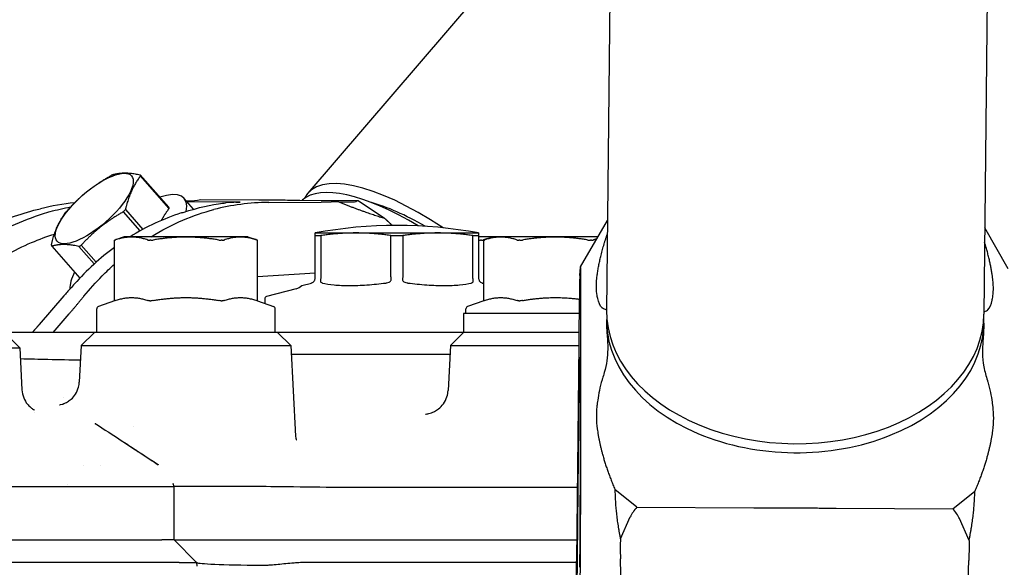
# Model space of a CAD drawing. Units: inches. Extents: x 6 to 844, y 19 to 532.
# Drawn here: x 546 to 549, y 209 to 211 of the extents above; entities that cross this region are included whole.
import ezdxf

# ---------------------------------------------------------------- set-up
doc = ezdxf.new("R2010")
doc.units = ezdxf.units.IN
doc.header["$LTSCALE"] = 50
doc.header["$MEASUREMENT"] = 0
doc.layers.add('Visible Edges(ANSI)', color=7, linetype='Continuous', lineweight=25)

msp = doc.modelspace()

# ---------------------------------------------------------------- linework, layer by layer
at = {"layer": 'Visible Edges(ANSI)'}
for p, q in [((548.4755, 234.1097), (548.2379, 209.9208)), ((549.6564, 234.0867), (549.4189, 209.9092)), ((548.2524, 211.3954), (547.3027, 210.2873)), ((546.778, 210.3454), (546.8675, 210.2435)), ((546.8687, 210.24), (546.7792, 210.3419)), ((546.945, 210.2375), (546.9155, 210.2712)), ((546.9223, 210.2634), (546.9305, 210.2634)), ((546.9672, 210.2676), (547.1493, 210.2667)), ((547.2776, 210.266), (547.4597, 210.2651)), ((547.4597, 210.2651), (547.5428, 210.2093)), ((546.7316, 210.2366), (546.7861, 210.1744)), ((547.0791, 210.2598), (546.9248, 210.2606)), ((547.1803, 210.2587), (547.3445, 210.2599)), ((547.3994, 210.2603), (547.4434, 210.2609)), ((546.778, 210.17), (546.7256, 210.2296)), ((548.1562, 210.0573), (548.2407, 210.2018)), ((549.4948, 210.0505), (549.4216, 210.1788)), ((546.7274, 210.1513), (546.6974, 210.1404)), ((546.6974, 210.1404), (546.6974, 210.1404)), ((546.6974, 209.9511), (546.6974, 210.1404)), ((547.1151, 210.1513), (546.7274, 210.1513)), ((546.811, 210.1404), (546.8077, 210.1404)), ((547.0348, 210.1404), (547.0315, 210.1404)), ((547.1151, 210.1513), (547.1451, 210.1404)), ((547.1451, 210.1404), (547.1451, 210.1404)), ((547.1451, 209.9511), (547.1451, 210.1404)), ((547.3253, 210.1632), (547.4533, 210.1632)), ((547.3253, 210.1552), (547.3253, 210.1632)), ((547.3253, 210.1552), (547.3438, 210.1552)), ((547.3253, 210.0269), (547.3253, 210.1552)), ((547.3438, 210.1552), (547.3438, 210.0269)), ((547.4533, 210.1632), (547.7092, 210.1632)), ((547.5628, 210.1552), (547.5997, 210.1552)), ((547.5628, 210.0269), (547.5628, 210.1552)), ((547.5997, 210.1552), (547.5997, 210.0269)), ((547.7092, 210.1632), (547.8372, 210.1632)), ((547.8187, 210.1552), (547.8372, 210.1552)), ((547.8187, 210.0269), (547.8187, 210.1552)), ((547.8372, 210.1632), (547.8372, 210.1552)), ((547.8372, 210.1552), (547.8372, 210.0269)), ((547.883, 210.1513), (547.8372, 210.1513)), ((547.8462, 210.1404), (547.8429, 210.1404)), ((547.883, 210.1513), (547.8531, 210.1404)), ((547.8531, 210.1404), (547.8531, 210.1404)), ((547.8531, 209.9511), (547.8531, 210.1404)), ((548.2112, 210.1513), (547.883, 210.1513)), ((547.9666, 210.1404), (547.9633, 210.1404)), ((548.1905, 210.1404), (548.1872, 210.1404)), ((546.501, 210.1216), (546.5886, 210.0218)), ((546.6341, 210.0663), (546.5859, 210.1212)), ((546.5931, 210.1247), (546.6398, 210.0715)), ((548.154, 210.0301), (548.1561, 210.0561)), ((547.1451, 210.0267), (547.3253, 210.0389)), ((547.3253, 210.0217), (547.3253, 210.0269)), ((547.8372, 210.0269), (547.8372, 210.0217)), ((547.2666, 209.9888), (547.1737, 209.9639)), ((547.2837, 209.9985), (547.3137, 210.0065)), ((547.8488, 210.0065), (547.8531, 210.0054)), ((546.5387, 209.966), (546.4619, 209.8763)), ((547.1679, 209.9563), (547.1679, 209.9428)), ((546.6417, 209.8521), (546.6417, 209.9254)), ((546.6974, 209.9511), (546.6469, 209.9328)), ((546.6974, 209.9511), (546.6974, 209.9511)), ((546.8077, 209.9511), (546.811, 209.9511)), ((547.0315, 209.9511), (547.0348, 209.9511)), ((547.1451, 209.9511), (547.1451, 209.9511)), ((547.1451, 209.9511), (547.1956, 209.9328)), ((547.2008, 209.8521), (547.2008, 209.9254)), ((547.7974, 209.9112), (547.7974, 209.9254)), ((547.8531, 209.9511), (547.8026, 209.9328)), ((547.8531, 209.9511), (547.8531, 209.9511)), ((547.9633, 209.9511), (547.9666, 209.9511)), ((546.5057, 209.8521), (546.555, 209.9096)), ((548.1517, 209.9112), (547.7904, 209.9112)), ((547.7904, 209.9112), (547.7904, 209.8521)), ((548.1573, 209.5681), (548.1573, 209.9015)), ((548.2376, 209.8926), (548.2375, 209.8843)), ((549.4187, 209.881), (549.4186, 209.8727)), ((546.6348, 209.8521), (546.3527, 209.8521)), ((546.3527, 209.8521), (546.4006, 209.8042)), ((546.6348, 209.8521), (546.5932, 209.8106)), ((547.2077, 209.8521), (546.6348, 209.8521)), ((547.7904, 209.8521), (547.2077, 209.8521)), ((547.2077, 209.8521), (547.2493, 209.8106)), ((547.7904, 209.8521), (547.7489, 209.8106)), ((548.151, 209.8521), (547.7904, 209.8521)), ((546.1889, 209.8042), (546.4006, 209.8042)), ((546.4006, 209.8042), (546.4076, 209.6722)), ((546.5932, 209.8106), (546.5873, 209.6967)), ((546.5932, 209.8106), (547.2493, 209.8106)), ((547.2493, 209.8106), (547.2641, 209.5271)), ((547.7489, 209.8106), (547.7415, 209.6702)), ((547.7489, 209.8106), (548.1506, 209.8106)), ((548.1507, 209.8167), (548.144, 209.1389)), ((547.7475, 209.7833), (547.2507, 209.7833)), ((548.1544, 209.7458), (548.1533, 209.7718)), ((546.5382, 209.6477), (546.5382, 209.6477)), ((547.7415, 209.6702), (547.7415, 209.6702)), ((548.155, 209.6424), (548.155, 209.3424)), ((546.7565, 209.5566), (546.7565, 209.5566)), ((548.1496, 209.5639), (548.144, 208.999)), ((546.6009, 209.4354), (546.6009, 209.4354)), ((546.6521, 209.4355), (546.6521, 209.4355)), ((546.1806, 209.3697), (546.8374, 209.3697)), ((546.5491, 209.375), (546.5491, 209.375)), ((546.8374, 209.3697), (546.8842, 209.3697)), ((546.8805, 209.3798), (546.8813, 209.3778)), ((546.8842, 209.3697), (546.8813, 209.3778)), ((547.0169, 209.3697), (546.8842, 209.3697)), ((546.8842, 209.2025), (546.8842, 209.3697)), ((547.2153, 209.3688), (547.2149, 209.3688)), ((548.3326, 209.3049), (548.2639, 209.3605)), ((549.3218, 209.2999), (549.3905, 209.3548)), ((548.3326, 209.3049), (548.6983, 209.3031)), ((548.956, 209.3018), (549.3218, 209.2999)), ((548.281, 209.2063), (548.3119, 209.2744)), ((549.3723, 209.2008), (549.3421, 209.2692)), ((546.1703, 209.2025), (546.8373, 209.2025)), ((546.8373, 209.2025), (546.8453, 209.2025)), ((546.8842, 209.2025), (546.8453, 209.2025)), ((546.8841, 209.2025), (546.9546, 209.1321)), ((546.8842, 209.2025), (547.2148, 209.2025)), ((547.2148, 209.2025), (547.2149, 209.2025)), ((547.2149, 209.2025), (548.1447, 209.2025)), ((546.8994, 209.1321), (546.2258, 209.1321)), ((546.9546, 209.1321), (546.9552, 209.1208)), ((546.9546, 209.1321), (546.9546, 209.1321)), ((546.9567, 209.13), (546.9567, 209.13)), ((548.144, 209.1321), (547.2993, 209.1321)), ((548.144, 208.9956), (548.144, 209.1355)), ((548.154, 208.7642), (548.1561, 209.1519)), ((548.2858, 208.9572), (548.2811, 209.1432)), ((549.3651, 208.9517), (549.3716, 209.1377))]:
    msp.add_line(p, q, dxfattribs=at)
for centre, radius, start, end in [((547.5813, 208.7888), 1.398, 79.4522, 100.5478), ((547.2564, 210.0269), 0.0394, 285, 313.8168), ((547.1757, 209.9563), 0.00787, 105, 180), ((546.6496, 209.9254), 0.00787, 110, 180), ((547.1929, 209.9254), 0.00787, 0, 70), ((547.8053, 209.9254), 0.00787, 110, 180)]:
    msp.add_arc(centre, radius, start, end, dxfattribs=at)
msp.add_ellipse((546.6341, 210.2397), major_axis=(0.1166, 0.1023), ratio=0.355898, dxfattribs=at)
for centre, major_axis, ratio, start_param, end_param in [((547.7511, 209.903), (-0.4484, 0.3843), 0.34814, 5.055201, 6.373064), ((546.6395, 210.2335), (-0.1346, -0.1181), 0.355898, 4.019555, 4.074298), ((546.6395, 210.2335), (0.1346, 0.1181), 0.355898, 6.11395, 6.168693), ((546.7409, 210.118), (0.1746, 0.1532), 0.355898, 5.848909, 6.981531), ((547.7271, 209.875), (-0.4484, 0.3843), 0.34814, 5.171197, 6.23763), ((547.0284, 210.381), (0.156, 0.0937), 0.455348, 3.795648, 4.057448), ((547.3445, 210.3795), (-0.1188, 0.1114), 0.343834, 2.797861, 3.05966), ((546.3649, 209.2786), (-0.6323, -0.876), 0.704687, 3.702044, 3.824953), ((546.6395, 210.2335), (-0.1346, -0.1181), 0.355898, 5.066752, 5.121496), ((546.6395, 210.2335), (0.1346, 0.1181), 0.355898, 5.066752, 5.121496), ((546.729, 210.1316), (0.1346, 0.1181), 0.355898, 6.11395, 6.168693), ((547.4673, 209.273), (-0.6737, 0.8576), 0.72123, 5.774241, 5.980335), ((546.9393, 210.2587), (-0.1517, -0.0009), 0.004723, 2.710258, 3.541295), ((547.7511, 209.903), (-0.3961, 0.3395), 0.34814, 5.200332, 5.650632), ((546.6395, 210.2335), (-0.1346, -0.1181), 0.355898, 6.11395, 6.168693), ((546.6395, 210.2335), (0.1346, 0.1181), 0.355898, 4.019555, 4.074298), ((548.1535, 209.5061), (0.0028, 0.5512), 0.004909, 5.512455, 6.350213), ((546.7409, 210.118), (-0.1746, -0.1532), 0.355898, 5.58484, 6.002838), ((548.1507, 209.323), (0.0036, 0.7087), 0.004909, 0.067028, 0.800066), ((547.1454, 209.2747), (-0.005, -0.9842), 0.867257, 3.921206, 3.938011), ((548.8281, 209.8868), (0.5905, -0.0058), 0.696651, 3.107259, 6.317519), ((548.8284, 209.915), (-0.5905, 0.0058), 0.696651, 0, 3.141593), ((548.1501, 209.3055), (-0.003, -0.4687), 0.004661, 3.040084, 3.359718), ((548.1496, 209.0976), (0.0034, 0.6693), 0.004909, 0.106083, 0.800066), ((548.1505, 209.1863), (-0.0036, -0.5624), 0.004661, 2.516486, 3.040084), ((546.4578, 209.678), (-0.0119, -0.0778), 0.979215, 0, 0.003836), ((548.1535, 209.1727), (-0.0028, -0.5512), 0.004909, 1.533105, 2.370863), ((548.1505, 208.8864), (-0.0036, -0.5624), 0.004661, 1.992887, 2.516486), ((548.5101, 209.2751), (0.2039, 0.0444), 0.535345, 2.500034, 2.761834), ((549.1451, 209.2719), (-0.2023, 0.0468), 0.537564, 3.525145, 3.786945), ((548.8133, 209.1355), (-0.6693, 0), 0.717394, 6.276139, 6.283185)]:
    msp.add_ellipse(centre, major_axis=major_axis, ratio=ratio, start_param=start_param, end_param=end_param, dxfattribs=at)
for points, weights in [([(546.5534, 210.2375), (546.6105, 210.3003), (546.6859, 210.3424)], [3.33802596896, 3.79586307703, 3.33802596896]), ([(546.6931, 210.3458), (546.7265, 210.356), (546.778, 210.3454)], [3.35801022221, 3.81858833133, 3.35801022221]), ([(546.7792, 210.3419), (546.7463, 210.2996), (546.7316, 210.2366)], [3.33802596896, 3.79586307703, 3.33802596896]), ([(546.8449, 210.2028), (546.8546, 210.2219), (546.8687, 210.24)], [3.73690037745, 3.69739562673, 3.50673653184]), ([(547.3994, 210.2603), (547.3723, 210.2601), (547.3445, 210.2599)], [2.28013251045, 2.28154821572, 2.27908541438]), ([(547.3994, 210.2603), (547.4758, 210.23), (547.5428, 210.2093)], [1.138282784, 1.16763310552, 1.16979749178]), ([(546.4997, 210.1252), (546.5145, 210.1882), (546.5474, 210.2305)], [3.28405625945, 3.7344909878, 3.28405625945]), ([(546.7256, 210.2296), (546.6502, 210.1875), (546.5931, 210.1247)], [3.28405625945, 3.7344909878, 3.28405625945]), ([(547.5671, 210.1867), (547.5552, 210.1979), (547.5428, 210.2093)], [1.62034783209, 1.6112177747, 1.60135821646]), ([(546.802, 210.1411), (546.7508, 210.1584), (546.6995, 210.1411)], [2.50013000806, 2.81881551113, 2.50013000806]), ([(547.0237, 210.1411), (546.9212, 210.1584), (546.8187, 210.1411)], [2.50013000806, 2.81881551113, 2.50013000806]), ([(547.143, 210.1411), (547.0917, 210.1584), (547.0405, 210.1411)], [2.50013000806, 2.81881551113, 2.50013000806]), ([(547.4533, 210.1632), (547.4015, 210.1632), (547.3438, 210.1552)], [2.31858289213, 2.31858289213, 2.19211473437]), ([(547.5628, 210.1552), (547.5051, 210.1632), (547.4533, 210.1632)], [2.19211473437, 2.31858289213, 2.31858289213]), ([(547.7092, 210.1632), (547.6574, 210.1632), (547.5997, 210.1552)], [2.31858289213, 2.31858289213, 2.19211473437]), ([(547.8187, 210.1552), (547.761, 210.1632), (547.7092, 210.1632)], [2.19211473437, 2.31858289213, 2.31858289213]), ([(547.8678, 210.1458), (547.86, 210.1439), (547.8518, 210.1411)], [2.57913875068, 2.54633283728, 2.50013000806]), ([(547.9577, 210.1411), (547.9064, 210.1584), (547.8552, 210.1411)], [2.50013000806, 2.81881551113, 2.50013000806]), ([(548.1794, 210.1411), (548.0769, 210.1584), (547.9744, 210.1411)], [2.50013000806, 2.81881551113, 2.50013000806]), ([(548.2072, 210.1445), (548.2018, 210.143), (548.1961, 210.1411)], [2.5568950896, 2.53162516211, 2.50013000806]), ([(548.2085, 210.0318), (548.217, 210.0934), (548.2403, 210.1602)], [1.72244700598, 1.70269499568, 1.65087984831]), ([(546.5859, 210.1212), (546.5343, 210.1318), (546.501, 210.1216)], [3.3040405127, 3.7572162421, 3.3040405127]), ([(549.4459, 210.0255), (549.4387, 210.0775), (549.4211, 210.133)], [1.72244700598, 1.70577156138, 1.66624337837]), ([(546.6019, 209.9657), (546.5789, 209.9376), (546.555, 209.9096)], [2.24217797312, 2.24701809918, 2.24701809918]), ([(546.6995, 209.9518), (546.7508, 209.9691), (546.802, 209.9518)], [1.38341769702, 1.55975859261, 1.38341769702]), ([(546.8187, 209.9518), (546.9212, 209.9691), (547.0237, 209.9518)], [1.38341769702, 1.55975859261, 1.38341769702]), ([(547.0405, 209.9518), (547.0917, 209.9691), (547.143, 209.9518)], [1.38341769702, 1.55975859261, 1.38341769702]), ([(547.8552, 209.9518), (547.9064, 209.9691), (547.9577, 209.9518)], [1.38341769702, 1.55975859261, 1.38341769702]), ([(547.9744, 209.9518), (548.0656, 209.9672), (548.1523, 209.9559)], [1.38341769702, 1.53822538271, 1.4212252218]), ([(546.4403, 209.8521), (546.4516, 209.8643), (546.4619, 209.8763)], [5.75169818658, 5.79419089848, 5.79419089848]), ([(548.2085, 209.5503), (548.2206, 209.4621), (548.2639, 209.3605)], [1.72244700598, 1.69434760132, 1.60135821646]), ([(549.4459, 209.544), (549.4337, 209.456), (549.3905, 209.3548)], [1.72244700598, 1.69434760132, 1.60135821646]), ([(548.2639, 209.3605), (548.2648, 209.2844), (548.281, 209.2063)], [1.16979749178, 1.16763310552, 1.138282784]), ([(549.3723, 209.2008), (549.389, 209.2787), (549.3905, 209.3548)], [1.138282784, 1.16763310552, 1.16979749178]), ([(548.281, 209.2063), (548.2803, 209.1747), (548.2811, 209.1432)], [2.2805266483, 2.28194259829, 2.27947937124]), ([(549.3723, 209.2008), (549.3727, 209.1692), (549.3716, 209.1377)], [2.28013251045, 2.28154821572, 2.27908541438])]:
    msp.add_rational_spline(points, weights, degree=2, dxfattribs=at)
for points, knots in [([(547.1493, 210.2667), (547.158, 210.2667), (547.1668, 210.2666), (547.1822, 210.2666), (547.193, 210.2666), (547.2102, 210.2666), (547.2173, 210.2666), (547.234, 210.2664), (547.2449, 210.2663), (547.26, 210.2662), (547.2686, 210.2661), (547.2776, 210.266)], [0.6255179, 0.6255179, 0.6255179, 0.6255179, 0.7272542, 0.7272542, 0.8124957, 0.8124957, 0.8766582, 0.8766582, 0.9496076, 0.9496076, 1.0368417, 1.0368417, 1.0368417, 1.0368417]), ([(546.2322, 210.1454), (546.2562, 210.1595), (546.2809, 210.1724), (546.3576, 210.2079), (546.4113, 210.2264), (546.4655, 210.2392)], [-3.0509792, -3.0509792, -3.0509792, -3.0509792, -2.8352982, -2.8352982, -2.393278, -2.393278, -2.393278, -2.393278]), ([(546.4885, 210.2278), (546.4909, 210.2285), (546.4933, 210.2292), (546.5165, 210.2357), (546.538, 210.2406), (546.56, 210.2447)], [-2.6872926, -2.6872926, -2.6872926, -2.6872926, -2.6665595, -2.6665595, -2.4871424, -2.4871424, -2.4871424, -2.4871424]), ([(546.8118, 210.1513), (546.8443, 210.1714), (546.8777, 210.1887), (546.9438, 210.2169), (546.9764, 210.228), (547.0087, 210.2365)], [12.4419991, 12.4419991, 12.4419991, 12.4419991, 12.7579136, 12.7579136, 13.0592945, 13.0592945, 13.0592945, 13.0592945]), ([(546.906, 210.2257), (546.9081, 210.2264), (546.9103, 210.2271), (546.9615, 210.2433), (547.0004, 210.2522), (547.0391, 210.2568), (547.0422, 210.2571), (547.0453, 210.2574)], [3.443558, 3.443558, 3.443558, 3.443558, 3.4642911, 3.4642911, 3.9393498, 3.9393498, 3.9813192, 3.9813192, 3.9813192, 3.9813192]), ([(547.0771, 210.2592), (547.0696, 210.2591), (547.0593, 210.2586), (547.0466, 210.2576), (547.0459, 210.2575), (547.0453, 210.2574)], [-0.958695, -0.958695, -0.958695, -0.958695, -0.8264632, -0.8264632, -0.8194497, -0.8194497, -0.8194497, -0.8194497]), ([(546.2459, 210.113), (546.2605, 210.1228), (546.2754, 210.1322), (546.3534, 210.1786), (546.42, 210.2077), (546.4885, 210.2278)], [0.4546908, 0.4546908, 0.4546908, 0.4546908, 0.5978424, 0.5978424, 1.1956951, 1.1956951, 1.1956951, 1.1956951]), ([(546.5092, 210.1589), (546.4849, 210.1513), (546.4327, 210.132), (546.3484, 210.0904), (546.2859, 210.0497), (546.2505, 210.0225), (546.2459, 210.0189)], [0.000292151, 0.000292151, 0.000292151, 0.000292151, 0.002435382, 0.004890983, 0.008020434, 0.008480524, 0.008480524, 0.008480524, 0.008480524]), ([(546.6974, 210.1404), (546.6974, 210.1404), (546.6979, 210.1406), (546.699, 210.141), (546.6992, 210.141), (546.6995, 210.1411)], [-0.18358942, -0.18358942, -0.18358942, -0.18358942, -0.16755046, -0.16755046, -0.16369927, -0.16369927, -0.16369927, -0.16369927]), ([(546.802, 210.1411), (546.8023, 210.141), (546.8026, 210.141), (546.8042, 210.1406), (546.8059, 210.1404), (546.8077, 210.1404)], [-0.20347958, -0.20347958, -0.20347958, -0.20347958, -0.19962839, -0.19962839, -0.18358942, -0.18358942, -0.18358942, -0.18358942]), ([(546.811, 210.1404), (546.8128, 210.1404), (546.815, 210.1406), (546.8177, 210.141), (546.8182, 210.141), (546.8187, 210.1411)], [-0.18358942, -0.18358942, -0.18358942, -0.18358942, -0.16755046, -0.16755046, -0.16369927, -0.16369927, -0.16369927, -0.16369927]), ([(547.0237, 210.1411), (547.0243, 210.141), (547.0248, 210.141), (547.0275, 210.1406), (547.0297, 210.1404), (547.0315, 210.1404)], [-0.20347958, -0.20347958, -0.20347958, -0.20347958, -0.19962839, -0.19962839, -0.18358942, -0.18358942, -0.18358942, -0.18358942]), ([(547.0348, 210.1404), (547.0366, 210.1404), (547.0383, 210.1406), (547.0399, 210.141), (547.0402, 210.141), (547.0405, 210.1411)], [-0.18358942, -0.18358942, -0.18358942, -0.18358942, -0.16755046, -0.16755046, -0.16369927, -0.16369927, -0.16369927, -0.16369927]), ([(547.143, 210.1411), (547.1432, 210.141), (547.1435, 210.141), (547.1446, 210.1406), (547.1451, 210.1404), (547.1451, 210.1404)], [-0.20347958, -0.20347958, -0.20347958, -0.20347958, -0.19962839, -0.19962839, -0.18358942, -0.18358942, -0.18358942, -0.18358942]), ([(547.8462, 210.1404), (547.848, 210.1404), (547.8497, 210.1406), (547.8513, 210.141), (547.8516, 210.141), (547.8518, 210.1411)], [-0.18358942, -0.18358942, -0.18358942, -0.18358942, -0.16755046, -0.16755046, -0.16369927, -0.16369927, -0.16369927, -0.16369927]), ([(547.8531, 210.1404), (547.8531, 210.1404), (547.8535, 210.1406), (547.8547, 210.141), (547.8549, 210.141), (547.8552, 210.1411)], [-0.18358942, -0.18358942, -0.18358942, -0.18358942, -0.16755046, -0.16755046, -0.16369927, -0.16369927, -0.16369927, -0.16369927]), ([(547.9577, 210.1411), (547.9579, 210.141), (547.9582, 210.141), (547.9598, 210.1406), (547.9615, 210.1404), (547.9633, 210.1404)], [-0.20347958, -0.20347958, -0.20347958, -0.20347958, -0.19962839, -0.19962839, -0.18358942, -0.18358942, -0.18358942, -0.18358942]), ([(547.9666, 210.1404), (547.9685, 210.1404), (547.9706, 210.1406), (547.9733, 210.141), (547.9739, 210.141), (547.9744, 210.1411)], [-0.18358942, -0.18358942, -0.18358942, -0.18358942, -0.16755046, -0.16755046, -0.16369927, -0.16369927, -0.16369927, -0.16369927]), ([(548.1794, 210.1411), (548.1799, 210.141), (548.1805, 210.141), (548.1832, 210.1406), (548.1853, 210.1404), (548.1872, 210.1404)], [-0.20347958, -0.20347958, -0.20347958, -0.20347958, -0.19962839, -0.19962839, -0.18358942, -0.18358942, -0.18358942, -0.18358942]), ([(548.1905, 210.1404), (548.1923, 210.1404), (548.194, 210.1406), (548.1956, 210.141), (548.1959, 210.141), (548.1961, 210.1411)], [-0.18358942, -0.18358942, -0.18358942, -0.18358942, -0.16755046, -0.16755046, -0.16369927, -0.16369927, -0.16369927, -0.16369927]), ([(546.6019, 209.9657), (546.6198, 209.9874), (546.6387, 210.0086), (546.6712, 210.0414), (546.6841, 210.0537), (546.6974, 210.0656)], [11.6824909, 11.6824909, 11.6824909, 11.6824909, 11.9093887, 11.9093887, 12.0528377, 12.0528377, 12.0528377, 12.0528377]), ([(547.3137, 210.0065), (547.314, 210.0066), (547.3142, 210.0066), (547.3162, 210.0073), (547.3178, 210.0081), (547.3203, 210.0101), (547.3214, 210.0112), (547.323, 210.0134), (547.3237, 210.0145), (547.3247, 210.0171), (547.3251, 210.0184), (547.3253, 210.0204), (547.3253, 210.0211), (547.3253, 210.0217)], [-0.99725006, -0.99725006, -0.99725006, -0.99725006, -0.99282843, -0.99282843, -0.96713658, -0.96713658, -0.94486926, -0.94486926, -0.9257381, -0.9257381, -0.90717271, -0.90717271, -0.89811963, -0.89811963, -0.89811963, -0.89811963]), ([(547.3431, 210.0217), (547.3429, 210.0208), (547.3427, 210.02), (547.3423, 210.0178), (547.3422, 210.0166), (547.3421, 210.0142), (547.3421, 210.0131), (547.3425, 210.011), (547.3429, 210.0099), (547.3443, 210.0081), (547.3455, 210.0073), (547.3474, 210.0067), (547.3478, 210.0066), (547.3481, 210.0065)], [-0.1708417, -0.1708417, -0.1708417, -0.1708417, -0.1579611, -0.1579611, -0.1396407, -0.1396407, -0.1200489, -0.1200489, -0.0963606, -0.0963606, -0.0711758, -0.0711758, -0.0660895, -0.0660895, -0.0660895, -0.0660895]), ([(547.5468, 210.0065), (547.5474, 210.0066), (547.548, 210.0066), (547.5521, 210.0073), (547.5548, 210.0081), (547.5588, 210.0101), (547.5602, 210.0112), (547.5622, 210.0134), (547.5629, 210.0145), (547.5637, 210.0171), (547.5639, 210.0184), (547.5637, 210.0204), (547.5636, 210.0211), (547.5635, 210.0217)], [-0.99725006, -0.99725006, -0.99725006, -0.99725006, -0.99282843, -0.99282843, -0.96713658, -0.96713658, -0.94486926, -0.94486926, -0.9257381, -0.9257381, -0.90717271, -0.90717271, -0.89811963, -0.89811963, -0.89811963, -0.89811963]), ([(547.599, 210.0217), (547.5988, 210.0208), (547.5987, 210.02), (547.5987, 210.0178), (547.5989, 210.0166), (547.5998, 210.0142), (547.6005, 210.0131), (547.6025, 210.011), (547.604, 210.0099), (547.608, 210.0081), (547.6105, 210.0073), (547.6144, 210.0067), (547.6151, 210.0066), (547.6157, 210.0065)], [-0.1708417, -0.1708417, -0.1708417, -0.1708417, -0.1579611, -0.1579611, -0.1396407, -0.1396407, -0.1200489, -0.1200489, -0.0963606, -0.0963606, -0.0711758, -0.0711758, -0.0660895, -0.0660895, -0.0660895, -0.0660895]), ([(547.8144, 210.0065), (547.8147, 210.0066), (547.815, 210.0066), (547.8171, 210.0073), (547.8183, 210.0081), (547.8197, 210.0101), (547.8201, 210.0112), (547.8204, 210.0134), (547.8204, 210.0145), (547.8203, 210.0171), (547.8201, 210.0184), (547.8197, 210.0204), (547.8195, 210.0211), (547.8194, 210.0217)], [-0.99725006, -0.99725006, -0.99725006, -0.99725006, -0.99282843, -0.99282843, -0.96713658, -0.96713658, -0.94486926, -0.94486926, -0.9257381, -0.9257381, -0.90717271, -0.90717271, -0.89811963, -0.89811963, -0.89811963, -0.89811963]), ([(547.8372, 210.0217), (547.8372, 210.0208), (547.8372, 210.02), (547.8376, 210.0178), (547.8379, 210.0166), (547.839, 210.0142), (547.8396, 210.0131), (547.8413, 210.011), (547.8423, 210.0099), (547.8449, 210.0081), (547.8463, 210.0073), (547.8482, 210.0067), (547.8485, 210.0066), (547.8488, 210.0065)], [-0.1708417, -0.1708417, -0.1708417, -0.1708417, -0.1579611, -0.1579611, -0.1396407, -0.1396407, -0.1200489, -0.1200489, -0.0963606, -0.0963606, -0.0711758, -0.0711758, -0.0660895, -0.0660895, -0.0660895, -0.0660895]), ([(548.2087, 209.9643), (548.2084, 209.9653), (548.2082, 209.9664), (548.2053, 209.9835), (548.2048, 210.0049), (548.2085, 210.0318)], [2.5146009, 2.5146009, 2.5146009, 2.5146009, 2.5347399, 2.5347399, 2.8268146, 2.8268146, 2.8268146, 2.8268146]), ([(549.4458, 209.958), (549.4463, 209.9606), (549.4468, 209.9634), (549.4492, 209.9821), (549.449, 210.002), (549.4459, 210.0255)], [-1.0151525, -1.0151525, -1.0151525, -1.0151525, -0.9749996, -0.9749996, -0.7629857, -0.7629857, -0.7629857, -0.7629857]), ([(546.5719, 210.0036), (546.5681, 209.9993), (546.5643, 209.995), (546.5567, 209.9864), (546.5528, 209.9821), (546.5489, 209.9777)], [0, 0, 0, 0, 0.04861909, 0.04861909, 0.098044, 0.098044, 0.098044, 0.098044]), ([(547.3481, 210.0065), (547.3582, 210.0042), (547.3708, 210.002), (547.3997, 209.9992), (547.4161, 209.9985), (547.4325, 209.9985), (547.4489, 209.9985), (547.468, 209.9992), (547.5075, 210.002), (547.528, 210.0042), (547.5468, 210.0065)], [4.3132855, 4.3132855, 4.3132855, 4.3132855, 4.4575048, 4.4575048, 4.601724, 4.601724, 4.601724, 4.7459433, 4.7459433, 4.8901625, 4.8901625, 4.8901625, 4.8901625]), ([(547.6157, 210.0065), (547.6345, 210.0042), (547.655, 210.002), (547.6946, 209.9992), (547.7136, 209.9985), (547.73, 209.9985), (547.7464, 209.9985), (547.7628, 209.9992), (547.7917, 210.002), (547.8043, 210.0042), (547.8144, 210.0065)], [4.3132855, 4.3132855, 4.3132855, 4.3132855, 4.4575048, 4.4575048, 4.601724, 4.601724, 4.601724, 4.7459433, 4.7459433, 4.8901625, 4.8901625, 4.8901625, 4.8901625]), ([(548.225, 209.9275), (548.2245, 209.9278), (548.224, 209.9281), (548.2171, 209.9337), (548.2127, 209.9466), (548.2095, 209.9604), (548.2091, 209.9623), (548.2087, 209.9643)], [1.6246519, 1.6246519, 1.6246519, 1.6246519, 1.6364835, 1.6364835, 1.8109041, 1.8109041, 1.8373612, 1.8373612, 1.8373612, 1.8373612]), ([(549.4299, 209.9214), (549.4304, 209.9217), (549.4308, 209.922), (549.4376, 209.9276), (549.4418, 209.9404), (549.445, 209.9542), (549.4454, 209.9561), (549.4458, 209.958)], [-1.2179097, -1.2179097, -1.2179097, -1.2179097, -1.2060781, -1.2060781, -1.0316575, -1.0316575, -1.0052003, -1.0052003, -1.0052003, -1.0052003]), ([(546.6995, 209.9518), (546.6992, 209.9517), (546.699, 209.9517), (546.6979, 209.9513), (546.6974, 209.9511), (546.6974, 209.9511)], [0.16369927, 0.16369927, 0.16369927, 0.16369927, 0.16755046, 0.16755046, 0.18358942, 0.18358942, 0.18358942, 0.18358942]), ([(546.8077, 209.9511), (546.8059, 209.9511), (546.8042, 209.9513), (546.8026, 209.9517), (546.8023, 209.9517), (546.802, 209.9518)], [0.18358942, 0.18358942, 0.18358942, 0.18358942, 0.19962839, 0.19962839, 0.20347958, 0.20347958, 0.20347958, 0.20347958]), ([(546.8187, 209.9518), (546.8182, 209.9517), (546.8177, 209.9517), (546.815, 209.9513), (546.8128, 209.9511), (546.811, 209.9511)], [0.16369927, 0.16369927, 0.16369927, 0.16369927, 0.16755046, 0.16755046, 0.18358942, 0.18358942, 0.18358942, 0.18358942]), ([(547.0315, 209.9511), (547.0297, 209.9511), (547.0275, 209.9513), (547.0248, 209.9517), (547.0243, 209.9517), (547.0237, 209.9518)], [0.18358942, 0.18358942, 0.18358942, 0.18358942, 0.19962839, 0.19962839, 0.20347958, 0.20347958, 0.20347958, 0.20347958]), ([(547.0405, 209.9518), (547.0402, 209.9517), (547.0399, 209.9517), (547.0383, 209.9513), (547.0366, 209.9511), (547.0348, 209.9511)], [0.16369927, 0.16369927, 0.16369927, 0.16369927, 0.16755046, 0.16755046, 0.18358942, 0.18358942, 0.18358942, 0.18358942]), ([(547.1451, 209.9511), (547.1451, 209.9511), (547.1446, 209.9513), (547.1435, 209.9517), (547.1432, 209.9517), (547.143, 209.9518)], [0.18358942, 0.18358942, 0.18358942, 0.18358942, 0.19962839, 0.19962839, 0.20347958, 0.20347958, 0.20347958, 0.20347958]), ([(547.8552, 209.9518), (547.8549, 209.9517), (547.8547, 209.9517), (547.8535, 209.9513), (547.8531, 209.9511), (547.8531, 209.9511)], [0.16369927, 0.16369927, 0.16369927, 0.16369927, 0.16755046, 0.16755046, 0.18358942, 0.18358942, 0.18358942, 0.18358942]), ([(547.9633, 209.9511), (547.9615, 209.9511), (547.9598, 209.9513), (547.9582, 209.9517), (547.9579, 209.9517), (547.9577, 209.9518)], [0.18358942, 0.18358942, 0.18358942, 0.18358942, 0.19962839, 0.19962839, 0.20347958, 0.20347958, 0.20347958, 0.20347958]), ([(547.9744, 209.9518), (547.9739, 209.9517), (547.9733, 209.9517), (547.9706, 209.9513), (547.9685, 209.9511), (547.9666, 209.9511)], [0.16369927, 0.16369927, 0.16369927, 0.16369927, 0.16755046, 0.16755046, 0.18358942, 0.18358942, 0.18358942, 0.18358942]), ([(548.2379, 209.9218), (548.2374, 209.922), (548.2369, 209.9222), (548.2334, 209.9234), (548.2295, 209.9249), (548.225, 209.9275)], [-0.90005511, -0.90005511, -0.90005511, -0.90005511, -0.88634362, -0.88634362, -0.81740784, -0.81740784, -0.81740784, -0.81740784]), ([(549.419, 209.9165), (549.4204, 209.917), (549.4222, 209.9176), (549.4261, 209.9193), (549.4279, 209.9202), (549.4299, 209.9214)], [1.3657661, 1.3657661, 1.3657661, 1.3657661, 1.40099432, 1.40099432, 1.42927092, 1.42927092, 1.42927092, 1.42927092]), ([(548.2375, 209.8843), (548.2375, 209.8834), (548.2375, 209.8825), (548.2375, 209.8725), (548.2381, 209.8604), (548.239, 209.8471), (548.2392, 209.845), (548.2393, 209.8429)], [-0.2041956, -0.2041956, -0.2041956, -0.2041956, -0.1941136, -0.1941136, -0.0954677, -0.0954677, -0.0792002, -0.0792002, -0.0792002, -0.0792002]), ([(549.4186, 209.8727), (549.4185, 209.8641), (549.4179, 209.8533), (549.417, 209.8412), (549.4168, 209.8391), (549.4167, 209.837)], [0.2041956, 0.2041956, 0.2041956, 0.2041956, 0.2927595, 0.2927595, 0.3090269, 0.3090269, 0.3090269, 0.3090269]), ([(548.2393, 209.8429), (548.2394, 209.8422), (548.2395, 209.8414), (548.2405, 209.8281), (548.2414, 209.8145), (548.241, 209.7753), (548.2378, 209.7518), (548.2289, 209.7198), (548.227, 209.7136), (548.225, 209.7076)], [1.2128505, 1.2128505, 1.2128505, 1.2128505, 1.2169152, 1.2169152, 1.2870523, 1.2870523, 1.4009943, 1.4009943, 1.4292709, 1.4292709, 1.4292709, 1.4292709]), ([(549.4167, 209.837), (549.4164, 209.8331), (549.416, 209.8292), (549.4139, 209.8002), (549.4133, 209.7743), (549.4217, 209.729), (549.4255, 209.715), (549.4299, 209.7015)], [-1.045697, -1.045697, -1.045697, -1.045697, -1.0238308, -1.0238308, -0.8863436, -0.8863436, -0.8174078, -0.8174078, -0.8174078, -0.8174078]), ([(546.5908, 209.7649), (546.5589, 209.7655), (546.5249, 209.7661), (546.4613, 209.7675), (546.4323, 209.7681), (546.4025, 209.7688)], [2.2559006, 2.2559006, 2.2559006, 2.2559006, 2.566234, 2.566234, 2.8084536, 2.8084536, 2.8084536, 2.8084536]), ([(548.225, 209.7076), (548.2245, 209.7061), (548.224, 209.7045), (548.2171, 209.682), (548.2127, 209.6585), (548.2095, 209.6367), (548.2091, 209.6338), (548.2087, 209.6308)], [1.6246519, 1.6246519, 1.6246519, 1.6246519, 1.6364835, 1.6364835, 1.8109041, 1.8109041, 1.8373612, 1.8373612, 1.8373612, 1.8373612]), ([(546.5255, 209.6253), (546.5255, 209.6253), (546.5258, 209.6253), (546.5274, 209.6255), (546.5296, 209.6259), (546.5351, 209.6275), (546.537, 209.6281), (546.5424, 209.6303), (546.5462, 209.6321), (546.554, 209.6368), (546.5581, 209.6397), (546.5668, 209.6476), (546.5713, 209.6529), (546.5794, 209.6654), (546.5827, 209.6731), (546.5862, 209.6861), (546.587, 209.6914), (546.5873, 209.6967)], [2.0695447, 2.0695447, 2.0695447, 2.0695447, 2.1065914, 2.1065914, 2.1699494, 2.1699494, 2.1970735, 2.1970735, 2.2375596, 2.2375596, 2.280055, 2.280055, 2.3345074, 2.3345074, 2.3987891, 2.3987891, 2.4401547, 2.4401547, 2.4401547, 2.4401547]), ([(549.4299, 209.7015), (549.4304, 209.7), (549.4308, 209.6984), (549.4376, 209.6758), (549.4418, 209.6522), (549.445, 209.6304), (549.4454, 209.6275), (549.4458, 209.6246)], [1.6246519, 1.6246519, 1.6246519, 1.6246519, 1.6364835, 1.6364835, 1.8109041, 1.8109041, 1.8373612, 1.8373612, 1.8373612, 1.8373612]), ([(546.4076, 209.6722), (546.408, 209.6634), (546.41, 209.6547), (546.4162, 209.6396), (546.4203, 209.633), (546.4278, 209.6235), (546.4313, 209.6201), (546.437, 209.6153), (546.4392, 209.6137), (546.4435, 209.6109), (546.445, 209.6101), (546.4471, 209.609), (546.4475, 209.6088), (546.4475, 209.6088)], [0, 0, 0, 0, 0.0720248, 0.0720248, 0.1415013, 0.1415013, 0.2019095, 0.2019095, 0.2616169, 0.2616169, 0.3477742, 0.3477742, 0.4435561, 0.4435561, 0.4435561, 0.4435561]), ([(547.6705, 209.5964), (547.6705, 209.5964), (547.6706, 209.5964), (547.6716, 209.5965), (547.6729, 209.5965), (547.6772, 209.5972), (547.679, 209.5975), (547.6835, 209.5985), (547.6864, 209.5993), (547.6925, 209.6014), (547.6957, 209.6028), (547.7034, 209.6067), (547.7078, 209.6095), (547.7175, 209.6172), (547.7226, 209.6225), (547.7316, 209.6351), (547.7355, 209.6427), (547.74, 209.657), (547.7412, 209.6636), (547.7415, 209.6702)], [1.4547809, 1.4547809, 1.4547809, 1.4547809, 1.480787, 1.480787, 1.5340953, 1.5340953, 1.558592, 1.558592, 1.5873794, 1.5873794, 1.6162092, 1.6162092, 1.656901, 1.656901, 1.7124404, 1.7124404, 1.7763015, 1.7763015, 1.8270979, 1.8270979, 1.8270979, 1.8270979]), ([(548.2087, 209.6308), (548.2081, 209.6269), (548.2077, 209.6229), (548.2052, 209.597), (548.2053, 209.5737), (548.2085, 209.5503)], [-1.0151525, -1.0151525, -1.0151525, -1.0151525, -0.9749996, -0.9749996, -0.7629857, -0.7629857, -0.7629857, -0.7629857]), ([(549.4458, 209.6246), (549.446, 209.623), (549.4462, 209.6214), (549.4491, 209.5966), (549.4495, 209.5708), (549.4459, 209.544)], [2.5146009, 2.5146009, 2.5146009, 2.5146009, 2.5347399, 2.5347399, 2.8268146, 2.8268146, 2.8268146, 2.8268146]), ([(546.6366, 209.5674), (546.6366, 209.5674), (546.6366, 209.5674), (546.6366, 209.5674), (546.6366, 209.5674), (546.6367, 209.5673), (546.6368, 209.5673), (546.6651, 209.5488), (546.6933, 209.5304), (546.759, 209.4873), (546.7966, 209.4628), (546.8342, 209.4382)], [0, 0, 0, 0, 0.0000334, 0.0000334, 0.0001672, 0.0001672, 0.0009198, 0.0009198, 0.2577818, 0.2577818, 0.6002951, 0.6002951, 0.6002951, 0.6002951]), ([(546.6801, 209.5389), (546.6802, 209.5388), (546.6804, 209.5387), (546.6806, 209.5386), (546.6807, 209.5386), (546.6808, 209.5385), (546.6809, 209.5384), (546.6809, 209.5384), (546.6809, 209.5384), (546.6809, 209.5384), (546.681, 209.5383), (546.6811, 209.5382), (546.6813, 209.5381), (546.6813, 209.538), (546.6814, 209.538), (546.6815, 209.5379), (546.6816, 209.5378), (546.6817, 209.5378), (546.6819, 209.5377), (546.6819, 209.5377), (546.682, 209.5376), (546.6821, 209.5376), (546.6822, 209.5375), (546.6823, 209.5374), (546.6824, 209.5374)], [0, 0, 0, 0, 0.000944056, 0.000944056, 0.000944056, 0.001894998, 0.001894998, 0.001894998, 0.002013122, 0.002013122, 0.002013122, 0.002819133, 0.002819133, 0.002819133, 0.003276173, 0.003276173, 0.003276173, 0.003737554, 0.003737554, 0.003737554, 0.004026245, 0.004026245, 0.004026245, 0.004445219, 0.004445219, 0.004445219, 0.004445219]), ([(547.2641, 209.5271), (547.2643, 209.5227), (547.2652, 209.5193), (547.2664, 209.5161), (547.2667, 209.5154), (547.2667, 209.5154)], [0.0001156, 0.0001156, 0.0001156, 0.0001156, 0.1031155, 0.1031155, 0.1766971, 0.1766971, 0.1766971, 0.1766971]), ([(546.8099, 209.4534), (546.8099, 209.4534), (546.8099, 209.4534), (546.8099, 209.4534), (546.81, 209.4533), (546.8102, 209.4532), (546.8104, 209.4531), (546.8112, 209.4526), (546.8119, 209.4521), (546.8135, 209.451), (546.8145, 209.4504), (546.8177, 209.4484), (546.8201, 209.4468), (546.8262, 209.4428), (546.83, 209.4404), (546.8339, 209.4379)], [0.08271776, 0.08271776, 0.08271776, 0.08271776, 0.08288583, 0.08288583, 0.08526533, 0.08526533, 0.09005965, 0.09005965, 0.09965222, 0.09965222, 0.11035251, 0.11035251, 0.13512449, 0.13512449, 0.17295935, 0.17295935, 0.17295935, 0.17295935]), ([(546.8339, 209.4379), (546.834, 209.4378), (546.834, 209.4377), (546.8341, 209.4377), (546.8341, 209.4377), (546.8341, 209.4377), (546.8341, 209.4377)], [0.0015527459, 0.0015527459, 0.0015527459, 0.0015527459, 0.0021863184, 0.0021863184, 0.0021863184, 0.0023355734, 0.0023355734, 0.0023355734, 0.0023355734]), ([(546.8342, 209.4382), (546.8342, 209.4382), (546.8343, 209.4381), (546.8343, 209.438), (546.8343, 209.438), (546.8343, 209.4379), (546.8343, 209.4379)], [0.008435616, 0.008435616, 0.008435616, 0.008435616, 0.009779083, 0.009779083, 0.009779083, 0.010444795, 0.010444795, 0.010444795, 0.010444795]), ([(546.8342, 209.4381), (546.8342, 209.4381), (546.8342, 209.4381), (546.8342, 209.4381), (546.8342, 209.4381), (546.8342, 209.4381), (546.8342, 209.4381), (546.8342, 209.4381), (546.8342, 209.4381), (546.8342, 209.4381)], [0.005274015, 0.005274015, 0.005274015, 0.005274015, 0.005568077, 0.005568077, 0.005568077, 0.005637559, 0.005637559, 0.005637559, 0.006461627, 0.006461627, 0.006461627, 0.006461627]), ([(547.2149, 209.3688), (547.1761, 209.3694), (547.1398, 209.3694), (547.0733, 209.3696), (547.0433, 209.3697), (547.0169, 209.3697)], [0.000001, 0.000001, 0.000001, 0.000001, 0.3764292, 0.3764292, 0.753255, 0.753255, 0.753255, 0.753255]), ([(548.1463, 209.3662), (548.1198, 209.3662), (548.092, 209.3662), (548.0203, 209.3662), (547.9748, 209.3662), (547.8874, 209.3662), (547.8463, 209.3662), (547.7627, 209.3662), (547.7204, 209.3662), (547.6586, 209.3662), (547.6404, 209.3662), (547.5968, 209.3662), (547.5713, 209.3662), (547.5378, 209.3662), (547.5303, 209.3662), (547.5023, 209.3662), (547.4817, 209.3662), (547.452, 209.3663), (547.4431, 209.3663), (547.4163, 209.3664), (547.3984, 209.3666), (547.3268, 209.3672), (547.2717, 209.368), (547.2153, 209.3688)], [-3.728548, -3.728548, -3.728548, -3.728548, -3.292166, -3.292166, -2.648238, -2.648238, -2.119406, -2.119406, -1.615431, -1.615431, -1.408093, -1.408093, -1.126146, -1.126146, -1.044821, -1.044821, -0.825834, -0.825834, -0.73281, -0.73281, -0.547315, -0.547315, 0, 0, 0, 0]), ([(548.6983, 209.3031), (548.7158, 209.303), (548.7333, 209.3031), (548.7638, 209.3032), (548.7851, 209.3032), (548.8193, 209.3032), (548.8337, 209.3031), (548.8675, 209.3028), (548.8897, 209.3025), (548.9203, 209.3021), (548.938, 209.3019), (548.956, 209.3018)], [0.6255179, 0.6255179, 0.6255179, 0.6255179, 0.7272542, 0.7272542, 0.8124957, 0.8124957, 0.8766582, 0.8766582, 0.9496076, 0.9496076, 1.0368417, 1.0368417, 1.0368417, 1.0368417]), ([(546.8999, 209.1321), (546.8999, 209.1321), (546.8999, 209.1321), (546.8999, 209.1321), (546.9273, 209.1319), (546.9463, 209.1319), (546.9538, 209.132), (546.9545, 209.132), (546.9546, 209.1321)], [-0.0001108, -0.0001108, -0.0001108, -0.0001108, 0, 0, 0, 0.4409964, 0.4409964, 0.5501436, 0.5501436, 0.5501436, 0.5501436]), ([(546.9567, 209.13), (546.9559, 209.1307), (546.9554, 209.1312), (546.9547, 209.1319), (546.9546, 209.1321), (546.9546, 209.1321)], [0.000001, 0.000001, 0.000001, 0.000001, 0.3753159, 0.3753159, 0.7507345, 0.7507345, 0.7507345, 0.7507345]), ([(547.1571, 209.1224), (547.0952, 209.1226), (547.0456, 209.1238), (546.9767, 209.1269), (546.9581, 209.1287), (546.9567, 209.13)], [0, 0, 0, 0, 0.717596, 0.717596, 1.434985, 1.434985, 1.434985, 1.434985]), ([(547.2526, 209.1295), (547.2353, 209.128), (547.2191, 209.1262), (547.1957, 209.1241), (547.1879, 209.1235), (547.1763, 209.1228), (547.1724, 209.1227), (547.1677, 209.1226), (547.1667, 209.1225), (547.1629, 209.1225), (547.16, 209.1224), (547.1571, 209.1224)], [0, 0, 0, 0, 0.1787891, 0.1787891, 0.2684623, 0.2684623, 0.3128613, 0.3128613, 0.3239446, 0.3239446, 0.3572924, 0.3572924, 0.3572924, 0.3572924]), ([(547.2993, 209.1321), (547.2925, 209.1321), (547.2858, 209.1319), (547.2726, 209.1312), (547.2661, 209.1307), (547.2596, 209.1301)], [0, 0, 0, 0, 0.0668439, 0.0668439, 0.1337239, 0.1337239, 0.1337239, 0.1337239])]:
    msp.add_open_spline(points, degree=3, knots=knots, dxfattribs=at)
for points in [[(546.906, 210.2257), (546.8504, 210.2078), (546.797, 210.1829), (546.7464, 210.1513)], [(547.8372, 210.1408), (547.8392, 210.1406), (547.8412, 210.1404), (547.8429, 210.1404)], [(546.6974, 210.1181), (546.6524, 210.0851), (546.6104, 210.0467), (546.5719, 210.0036)], [(547.3438, 210.0269), (547.3438, 210.0251), (547.3436, 210.0234), (547.3431, 210.0217)], [(547.5635, 210.0217), (547.563, 210.0234), (547.5628, 210.0251), (547.5628, 210.0269)], [(547.5997, 210.0269), (547.5997, 210.0251), (547.5995, 210.0234), (547.599, 210.0217)], [(547.8194, 210.0217), (547.8189, 210.0234), (547.8187, 210.0251), (547.8187, 210.0269)], [(548.1538, 209.7591), (548.1534, 209.7605), (548.153, 209.7618), (548.1526, 209.7631)], [(546.6824, 209.5374), (546.7331, 209.5043), (546.7839, 209.471), (546.8342, 209.4381)], [(546.8994, 209.1321), (546.8996, 209.1321), (546.8998, 209.1321), (546.8999, 209.1321)], [(547.2596, 209.1301), (547.2573, 209.1299), (547.2549, 209.1296), (547.2526, 209.1295)]]:
    msp.add_open_spline(points, degree=3, dxfattribs=at)

doc.saveas('drawing.dxf')
